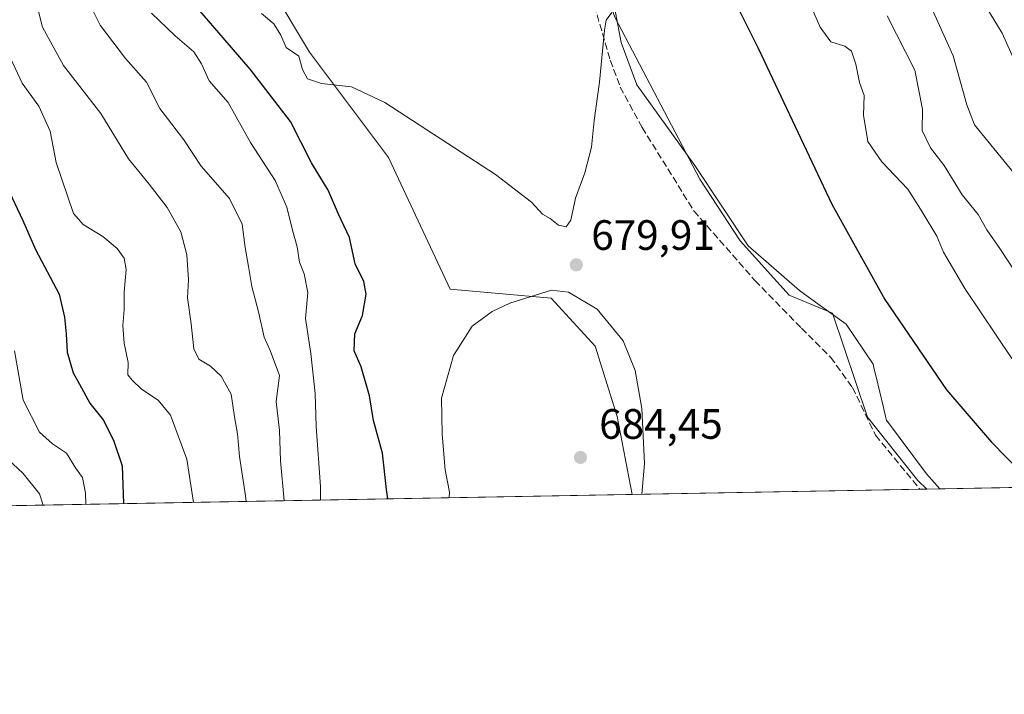
# Model space of a CAD drawing. Units: metres. Extents: x 624961 to 628428, y 4704107 to 4706483.
# Drawn here: x 627451 to 627683, y 4704107 to 4704266 of the extents above; entities that cross this region are included whole.
import ezdxf

# ---------------------------------------------------------------- set-up
doc = ezdxf.new("R2010")
doc.units = ezdxf.units.M
doc.header["$MEASUREMENT"] = 0
doc.linetypes.add('DGN Style 3', pattern=[2.307223458686699, 1.648016756204785, -0.6592067024819142])
for name, color, linetype, lineweight in [('Comarca CxS', 21, 'Continuous', 0), ('Comunidad Autónoma CxS', 142, 'Continuous', 0), ('Cultivos herbáceos CxS', 92, 'Continuous', 0), ('Curva de nivel maestra', 30, 'Continuous', 30), ('Curva de nivel normal', 30, 'Continuous', 0), ('Espacio natural protegido', 121, 'Continuous', 13), ('Espacio natural protegido CxS', 121, 'Continuous', 0), ('Matorral CxS', 135, 'Continuous', 0), ('Municipio CxS', 4, 'Continuous', 0), ('Provincia CxS', 1, 'Continuous', 0), ('Punto de cota en terreno', 7, 'Continuous', 0), ('Rótulo de punto de cota en terreno', 7, 'Continuous', 0), ('Senda', 7, 'DGN Style 3', 0)]:
    doc.layers.add(name, color=color, linetype=linetype, lineweight=lineweight)
doc.styles.add('Style-Arial', font='txt')

# ---------------------------------------------------------------- blocks, each defined once
blk = doc.blocks.new('*U3')
at = {"layer": 'Matorral CxS', "color": 135, "linetype": 'Continuous', "lineweight": 0}
blk.add_polyline3d([(627434.1754999999, 4704465.2051, 691.9459000000061), (627472.1955000004, 4704431.3913, 691.0981999999931), (627501.7670999998, 4704412.3715, 693.0761999999959), (627520.7764999997, 4704397.578500001, 689.4673000000039), (627537.6734999996, 4704357.4257, 685.684699999998), (627551.1601, 4704335.678900001, 684.0574999999953), (627550.5887000002, 4704334.457699999, 684.2050000000017), (627546.9499000004, 4704326.6787, 684.6279999999971), (627554.9845000004, 4704311.012700001, 683.3874000000069), (627564.8740999997, 4704297.299900001, 682.6481000000058), (627564.5069000004, 4704287.130899999, 682.6487999999954), (627553.7638999998, 4704284.945699999, 683.6358000000037), (627542.5038999999, 4704278.3027, 684.7474999999977), (627518.2631000001, 4704282.1165, 682.3295999999973), (627510.5941000005, 4704283.8215, 682.2734999999957), (627509.7688999996, 4704274.208500001, 680.8176999999996), (627519.0954999998, 4704258.6645, 680.1535000000003), (627537.7478999998, 4704233.7937, 679.2183999999979), (627552.2550999997, 4704202.704500001, 678.6438999999956), (627576.0899, 4704200.632900001, 680.0963000000047), (627586.4527000004, 4704189.233899999, 680.5170000000071), (627591.6333, 4704172.653100001, 681.2290999999968), (627595.2315999996, 4704154.2908, 681.5175000000017), (626945.7111999998, 4704142.4702, 508.2070999999996)], dxfattribs=at)
blk = doc.blocks.new('*U5')
at = {"layer": 'Matorral CxS', "color": 135, "linetype": 'Continuous', "lineweight": 0}
blk.add_polyline3d([(628275.4578, 4704166.6702, 519.5078000000067), (627664.7264, 4704155.555600001, 675.5332000000053), (627662.5674999999, 4704157.603499999, 675.6298999999999), (627650.7399000004, 4704172.535499999, 676.3853999999993), (627642.4715, 4704197.085300001, 677.0774999999994), (627632.1964999996, 4704201.263300001, 677.8294000000024), (627620.6498999996, 4704214.1053, 678.0022999999928), (627611.1482999995, 4704228.655099999, 678.5875999999989), (627591.0853000004, 4704266.868100001, 680.2271000000037), (627578.0560999997, 4704303.358899999, 680.3641999999963), (627569.9046999998, 4704323.465700001, 681.4386999999988), (627560.7330999998, 4704334.022700001, 682.9943000000058), (627556.6845000006, 4704361.651900001, 679.4786000000023), (627554.5721000005, 4704380.671900001, 677.9134999999952), (627554.5727000004, 4704412.371900001, 679.2725999999967), (627552.4611000001, 4704435.618899999, 680.9361000000063), (627531.3393000001, 4704486.3387, 688.8503999999957)], dxfattribs=at)
blk = doc.blocks.new('*U11')
at = {"layer": 'Espacio natural protegido CxS', "color": 121, "linetype": 'Continuous', "lineweight": 0, "flags": 128}
blk.add_lwpolyline([(628025.3216650048, 4704162.118023547), (627667.765079258, 4704155.610863674), (627664.6546999988, 4704159.153999998), (627655.1858999992, 4704171.810900002), (627655.1254999993, 4704172.063900001), (627655.0648999996, 4704172.316899999), (627654.4777000007, 4704174.768899999), (627652.7468999993, 4704181.997900001), (627652.3088999988, 4704183.8271), (627652.0290999992, 4704184.995800001), (627645.7163000006, 4704194.487700001), (627638.4787, 4704199.670700001), (627634.6695000002, 4704202.398700001), (627622.569700001, 4704212.946699998), (627609.9438999993, 4704231.931700001), (627596.2662999993, 4704250.917500001), (627592.5834999991, 4704260.937499999), (627589.9535999993, 4704275.1765)], dxfattribs=at)
blk = doc.blocks.new('5PATER')
at = {"layer": 'Punto de cota en terreno', "linetype": 'Continuous', "lineweight": 0}
h = blk.add_hatch(color=51, dxfattribs=at)
edge = h.paths.add_edge_path()
edge.add_ellipse((0, 0), major_axis=(-0.1095731443231308, -0.1110710700762829), ratio=0.9994222409660322, start_angle=0, end_angle=360)

msp = doc.modelspace()

# ---------------------------------------------------------------- linework, layer by layer
at = {"layer": 'Comarca CxS', "color": 21, "linetype": 'Continuous', "lineweight": 0, "flags": 128}
msp.add_lwpolyline([(628025.3216650048, 4704162.118023547), (627667.765079258, 4704155.610863674), (626603.8365114927, 4704136.248464662)], dxfattribs=at)
at = {"layer": 'Comunidad Autónoma CxS', "color": 142, "linetype": 'Continuous', "lineweight": 0, "flags": 128}
msp.add_lwpolyline([(625436.3175193593, 4704115.000827116), (625002.7300009363, 4704107.109982943), (624992.6996839464, 4704666.618817795), (624992.1248322346, 4704698.685063737), (624964.6204525582, 4706232.928043651), (624963.0334339582, 4706321.454750065), (624961.2600009369, 4706420.37998292), (625415.4560220764, 4706428.647306181), (627430.2662959897, 4706465.321092542), (628385.0400009623, 4706482.699982921), (628427.6500009638, 4704169.439982946), (628025.3216650048, 4704162.118023547), (627667.765079258, 4704155.610863674), (626603.8365114927, 4704136.248464662), (626517.6481611053, 4704134.679925869), (625466.190415304, 4704115.544482911)], close=True, dxfattribs=at)
at = {"layer": 'Cultivos herbáceos CxS', "color": 92, "linetype": 'Continuous', "lineweight": 0, "extrusion": (0.08692436524136081, 0.001581943338935335, 0.996213657898073), "elevation": 62673.95972258649, "flags": 128}
msp.add_lwpolyline([(4691955.697288744, -710397.2851348715), (4691955.697288744, -710329.1774224109)], dxfattribs=at)
at = {"layer": 'Cultivos herbáceos CxS', "color": 92, "linetype": 'Continuous', "lineweight": 0, "extrusion": (0.03806137336627512, 0.0006917742692056392, 0.9992751639592738), "elevation": 27819.03881737078, "flags": 128}
msp.add_lwpolyline([(4691972.696961898, -712503.5209535812), (4691972.696961897, -712501.8633785964)], dxfattribs=at)
at = {"layer": 'Cultivos herbáceos CxS', "color": 92, "linetype": 'Continuous', "lineweight": 0}
for points in [[(627551.1601, 4704335.678900001, 684.0574999999953), (627550.5887000002, 4704334.457699999, 684.2050000000017), (627546.9499000004, 4704326.6787, 684.6279999999971), (627554.9845000004, 4704311.012700001, 683.3874000000069), (627564.8740999997, 4704297.299900001, 682.6481000000058), (627564.5069000004, 4704287.130899999, 682.6487999999954), (627553.7638999998, 4704284.945699999, 683.6358000000037), (627542.5038999999, 4704278.3027, 684.7474999999977), (627518.2631000001, 4704282.1165, 682.3295999999973), (627510.5941000005, 4704283.8215, 682.2734999999957), (627509.7688999996, 4704274.208500001, 680.8176999999996), (627519.0954999998, 4704258.6645, 680.1535000000003), (627537.7478999998, 4704233.7937, 679.2183999999979), (627552.2550999997, 4704202.704500001, 678.6438999999956), (627576.0899, 4704200.632900001, 680.0963000000047), (627586.4527000004, 4704189.233899999, 680.5170000000071), (627591.6333, 4704172.653100001, 681.2290999999968), (627595.2315999996, 4704154.290899999, 681.5175000000017)], [(627560.7330999998, 4704334.022700001, 682.9943000000058), (627569.9046999998, 4704323.465700001, 681.4386999999988), (627578.0560999997, 4704303.358899999, 680.3641999999963), (627591.0853000004, 4704266.868100001, 680.2271000000037), (627611.1482999995, 4704228.655099999, 678.5875999999989), (627620.6498999996, 4704214.1053, 678.0022999999928), (627632.1964999996, 4704201.263300001, 677.8294000000024), (627642.4715, 4704197.085300001, 677.0774999999994), (627650.7399000004, 4704172.535499999, 676.3853999999993), (627662.5674999999, 4704157.603499999, 675.6298999999999), (627664.7263000002, 4704155.5557, 675.5332000000053)], [(627591.0853000004, 4704266.868100001, 680.2271000000037), (627611.1482999995, 4704228.655099999, 678.5875999999989), (627620.6498999996, 4704214.1053, 678.0022999999928), (627632.1964999996, 4704201.263300001, 677.8294000000024), (627642.4715, 4704197.085300001, 677.0774999999994), (627650.7399000004, 4704172.535499999, 676.3853999999993), (627662.5674999999, 4704157.603499999, 675.6298999999999), (627664.7264, 4704155.555600001, 675.5332000000053), (627595.2315999996, 4704154.2908, 681.5175000000017), (627591.6333, 4704172.653100001, 681.2290999999968), (627586.4527000004, 4704189.233899999, 680.5170000000071), (627576.0899, 4704200.632900001, 680.0963000000047), (627552.2550999997, 4704202.704500001, 678.6438999999956), (627537.7478999998, 4704233.7937, 679.2183999999979), (627519.0954999998, 4704258.6645, 680.1535000000003), (627509.7688999996, 4704274.208500001, 680.8176999999996)]]:
    msp.add_polyline3d(points, dxfattribs=at)
at = {"layer": 'Curva de nivel maestra', "color": 30, "linetype": 'Continuous', "lineweight": 30, "flags": 128}
for points, elevation in [([(627537.5317000002, 4704153.241000001), (627537.2199999997, 4704155.4301), (627536.2699999996, 4704164.040100001), (627534.1600000003, 4704171.710100001), (627533.2199999997, 4704177.5801), (627531.2300000006, 4704184.360099999), (627529.6299999999, 4704188.1601), (627529.75, 4704192.200099999), (627531.5899999999, 4704196.530099999), (627532.4400000004, 4704201.530099999), (627531.8600000005, 4704204.530099999), (627529.8700000001, 4704208.720100001), (627528.5, 4704214.9301), (627525.9500000002, 4704220.380100001), (627523.4800000006, 4704226.120100001), (627519.5099999999, 4704232.520099999), (627514.5599999997, 4704242.2501), (627505.0599999997, 4704254.630100001), (627491.75, 4704270.090100001)], 675), ([(627619.8399999999, 4704269.780099999), (627624.9500000002, 4704259.590100001), (627642.3099999997, 4704222.780099999), (627654.7800000003, 4704200.280099999), (627669.3399999999, 4704179.0001), (627679.9299999997, 4704166.5801), (627690.3366, 4704156.0219)], 675.0000000000001), ([(627447.7000000002, 4704226.9301), (627451.4400000004, 4704218.940099999), (627454.4199999999, 4704212.050100001), (627460.0199999996, 4704201.5001), (627461.25, 4704196.140100001), (627461.6799999997, 4704192.200099999), (627461.9000000004, 4704187.870100001), (627463.2800000003, 4704183.0001), (627464.8499999996, 4704180.270099999), (627467.25, 4704175.780099999), (627470.4299999997, 4704171.880100001), (627472.8300000001, 4704167.110099999), (627474.9000000004, 4704161.020099999), (627475.1908, 4704152.1064)], 650)]:
    msp.add_lwpolyline(points, dxfattribs=dict(at, elevation=elevation))
at = {"layer": 'Curva de nivel normal', "color": 30, "linetype": 'Continuous', "lineweight": 0, "flags": 128}
for points, elevation in [([(627689.9800000006, 4704224.350099999), (627675.9900000002, 4704241.520099999), (627674.1799999997, 4704246.220100001), (627670.9000000004, 4704257.800100001), (627663.7800000003, 4704273.7401), (627659.9199999999, 4704280.800100001), (627656.5999999996, 4704286.450099999), (627650.1100000005, 4704300.4801), (627643.5800000001, 4704309.920100001), (627632.3799999999, 4704318.7401), (627624.1799999997, 4704328.5801), (627619.2400000002, 4704334.190099999), (627616.3499999996, 4704339.460100001), (627610.5999999996, 4704358.450099999), (627607.5499999998, 4704372.100099999), (627607.2000000002, 4704377.540100001), (627606.8799999999, 4704386.220100001), (627607.5300000003, 4704406.610099999), (627607.2199999997, 4704423.5101), (627605.7599999999, 4704435.140100001), (627603.8300000001, 4704442.690099999), (627603.2300000006, 4704452.3201), (627605.3499999996, 4704463.870100001)], 659.9999999999999), ([(627667.5700000003, 4704287.640100001), (627682.5199999996, 4704263.1601), (627685.54, 4704256.270099999)], 655), ([(627453.5999999996, 4704274.610099999), (627456.0899999999, 4704264.520099999), (627461, 4704255.530099999), (627469.8700000001, 4704244.200099999), (627476.3799999999, 4704233.450099999), (627481.2599999999, 4704227.4901), (627485.4600000001, 4704221.960100001), (627488.6900000004, 4704216.2501), (627490.1100000005, 4704210.8301), (627490.5499999998, 4704204.9001), (627490.2599999999, 4704200.6501), (627491.1900000004, 4704194.540100001), (627491.75, 4704188.6501), (627492.9400000004, 4704186.220100001), (627495.6900000004, 4704184.550100001), (627498.2599999999, 4704182.1501), (627500.5700000003, 4704177.920100001), (627501.3600000005, 4704172.610099999), (627502.0800000001, 4704168.540100001), (627502.5599999997, 4704163.2501), (627503.9900000002, 4704153.9801), (627504.1004999997, 4704152.632400001)], 660), ([(627466.3499999996, 4704271.6801), (627469.7000000002, 4704265.040100001), (627475.6500000004, 4704257.1501), (627480.6299999999, 4704251.5701), (627483.7599999999, 4704245.360099999), (627489.4600000001, 4704237.9801), (627493.54, 4704231.7601), (627500.1600000003, 4704224.100099999), (627503.1699999999, 4704218.090100001), (627503.9000000004, 4704212.530099999), (627504.7199999997, 4704208.090100001), (627505.4600000001, 4704203.3201), (627507.0300000003, 4704197.380100001), (627508.3899999997, 4704191.4001), (627509.8099999997, 4704188.2301), (627511.9699999997, 4704182.3201), (627511.2000000002, 4704176.1801), (627511.9900000002, 4704169.350099999), (627512.2000000002, 4704162.220100001), (627513.1113, 4704152.796399999)], 665), ([(627684.75, 4704186.3301), (627673.6900000004, 4704202.840100001), (627668.6799999997, 4704211.440099999), (627667.0899999999, 4704215.220100001), (627663.5899999999, 4704221.0001), (627660.25, 4704226.280099999), (627654.0599999997, 4704232.7501), (627650.8200000003, 4704237.600099999), (627649.75, 4704243.7601), (627649.9600000001, 4704248.4001), (627648.8200000003, 4704251.4801), (627647.9500000002, 4704255.840100001), (627646.9100000003, 4704258.9001), (627645.3499999996, 4704260.100099999), (627642.0999999996, 4704261.110099999), (627639.5499999998, 4704264.5801), (627637.4400000004, 4704269.4001)], 670), ([(627481.7599999999, 4704267.8201), (627487.3600000005, 4704262.470100001), (627491.75, 4704258.7601), (627493.6299999999, 4704255.880100001), (627495.4199999999, 4704251.850099999), (627499.9100000003, 4704246.800100001), (627505.1699999999, 4704237.350099999), (627510.9500000002, 4704228.390100001), (627513.7400000002, 4704222.0801), (627515.0700000003, 4704216.630100001), (627516.2000000002, 4704212.690099999), (627516.6799999997, 4704209.120100001), (627517.8399999999, 4704206.3101), (627518.6900000004, 4704201.950099999), (627518.0899999999, 4704195.8201), (627519.4199999999, 4704187.5101), (627520.4299999997, 4704178.110099999), (627520.6100000005, 4704170.300100001), (627521.7000000002, 4704156.130100001), (627521.6655000001, 4704152.952099999)], 670), ([(627507.7199999997, 4704267.770099999), (627510.6399999997, 4704265.3201), (627512.2800000003, 4704262.630100001), (627513.5999999996, 4704259.720100001), (627516.5300000003, 4704257.720100001), (627517.3899999997, 4704254.530099999), (627518.5899999999, 4704252.360099999), (627521.9299999997, 4704251.270099999), (627529.0199999996, 4704250.470100001), (627536.8499999996, 4704246.800100001), (627553.25, 4704236.0601), (627562.9900000002, 4704229.790100001), (627571.4500000002, 4704223.2601), (627574.0599999997, 4704220.450099999), (627575.8399999999, 4704219.4001), (627577.8399999999, 4704217.790100001), (627579.6600000003, 4704217.4001), (627580.7100000001, 4704219.030099999), (627581.7999999998, 4704224.200099999), (627584.04, 4704230.200099999), (627585.5999999996, 4704236.200099999), (627586.2300000006, 4704242.530099999), (627587.4600000001, 4704251.530099999), (627588.6799999997, 4704263.860099999), (627589.0899999999, 4704266.1601), (627590.4299999997, 4704267.970100001)], 680), ([(627685.6699999999, 4704206.540100001), (627681.9299999997, 4704212.3101), (627678.8799999999, 4704216.7501), (627676.8499999996, 4704220.3201), (627673.0599999997, 4704224.9801), (627668.7800000003, 4704231.940099999), (627665.5700000003, 4704236.0601), (627663.6299999999, 4704240.170100001), (627663.7000000002, 4704245.200099999), (627661.9100000003, 4704254.4101), (627655.3499999996, 4704267.220100001)], 665), ([(627491.7006000001, 4704152.4067), (627490.0999999996, 4704162.630100001), (627486.29, 4704173.020099999), (627483.3499999996, 4704176.550100001), (627479.4100000003, 4704179.140100001), (627477.2300000006, 4704181.2401), (627476.1900000004, 4704182.540100001), (627476.2800000003, 4704185.4001), (627475.3799999999, 4704190.0001), (627475.0199999996, 4704194.1601), (627475.3799999999, 4704197.9001), (627475.3499999996, 4704202.0101), (627475.79, 4704207.370100001), (627475.3799999999, 4704210.040100001), (627473.6699999999, 4704212.350099999), (627470.2999999998, 4704215.120100001), (627465.6900000004, 4704217.940099999), (627463.3799999999, 4704220.5701), (627459.3099999997, 4704232.590100001), (627457.8799999999, 4704240.030099999), (627455.2000000002, 4704245.870100001), (627451.3099999997, 4704251.3201), (627447.9600000001, 4704258.4301)], 655), ([(627597.4499000004, 4704154.331300001), (627598.0899999999, 4704161.600099999), (627597.5099999999, 4704174.540100001), (627595.9199999999, 4704183.530099999), (627593.0499999998, 4704190.530099999), (627586.9299999997, 4704198.0001), (627580.2000000002, 4704201.9901), (627576.1600000003, 4704202.520099999), (627566.3700000001, 4704199.4101), (627562.1799999997, 4704197.460100001), (627557.4100000003, 4704193.9901), (627553.0099999999, 4704187.0601), (627550.2199999997, 4704176.9801), (627550.4100000003, 4704168.5101), (627551.0899999999, 4704160.120100001), (627552.0999999996, 4704154.800100001), (627552.0571, 4704153.505200001)], 680), ([(627466.3348000003, 4704151.9451), (627466.2400000002, 4704154.610099999), (627465.5499999998, 4704158.290100001), (627463.8899999997, 4704160.590100001), (627461.7100000001, 4704164.0101), (627458.4100000003, 4704166.220100001), (627455.3600000005, 4704168.9901), (627451.54, 4704176.550100001), (627449.4699999997, 4704188.1801)], 645), ([(627456.2751000002, 4704151.7619), (627455.3499999996, 4704154.4301), (627451.4900000002, 4704159.1801), (627447.8499999996, 4704162.690099999)], 640)]:
    msp.add_lwpolyline(points, dxfattribs=dict(at, elevation=elevation))
at = {"layer": 'Espacio natural protegido', "color": 121, "linetype": 'Continuous', "lineweight": 13, "flags": 128}
msp.add_lwpolyline([(627589.9535999999, 4704275.176499999), (627592.5834999997, 4704260.9375), (627596.266300002, 4704250.9175), (627609.943900002, 4704231.931700001), (627622.5697000015, 4704212.946699999), (627634.6695000008, 4704202.398700002), (627638.4787000006, 4704199.670700001), (627645.7163000009, 4704194.487700002), (627652.0291000019, 4704184.995800001), (627652.3089000017, 4704183.827100002), (627652.7468999999, 4704181.997900002), (627654.4777000011, 4704174.7689), (627655.0649000002, 4704172.3169), (627655.1255000022, 4704172.063900001), (627655.1859000019, 4704171.810900004), (627664.6547000017, 4704159.153999997), (627667.7650792608, 4704155.610863676)], dxfattribs=at)
at = {"layer": 'Matorral CxS', "color": 135, "linetype": 'Continuous', "lineweight": 0, "extrusion": (0.2474437654697763, 0.004503228783863665, 0.9688917916158948), "elevation": 177150.1306019723, "flags": 128}
msp.add_lwpolyline([(4691955.754026462, -691435.7635693483), (4691955.754026462, -690805.319039713)], dxfattribs=at)
at = {"layer": 'Matorral CxS', "color": 135, "linetype": 'Continuous', "lineweight": 0, "extrusion": (-0.2683013031467634, -0.00488278769735914, 0.9633226713381405), "elevation": -190697.4839259085, "flags": 128}
msp.add_lwpolyline([(-4691955.826830638, 687116.3071413515), (-4691955.826830638, 686517.0034001877)], dxfattribs=at)
at = {"layer": 'Matorral CxS', "color": 135, "linetype": 'Continuous', "lineweight": 0}
for points in [[(627551.1601, 4704335.678900001, 684.0574999999953), (627550.5887000002, 4704334.457699999, 684.2050000000017), (627546.9499000004, 4704326.6787, 684.6279999999971), (627554.9845000004, 4704311.012700001, 683.3874000000069), (627564.8740999997, 4704297.299900001, 682.6481000000058), (627564.5069000004, 4704287.130899999, 682.6487999999954), (627553.7638999998, 4704284.945699999, 683.6358000000037), (627542.5038999999, 4704278.3027, 684.7474999999977), (627518.2631000001, 4704282.1165, 682.3295999999973), (627510.5941000005, 4704283.8215, 682.2734999999957), (627509.7688999996, 4704274.208500001, 680.8176999999996), (627519.0954999998, 4704258.6645, 680.1535000000003), (627537.7478999998, 4704233.7937, 679.2183999999979), (627552.2550999997, 4704202.704500001, 678.6438999999956), (627576.0899, 4704200.632900001, 680.0963000000047), (627586.4527000004, 4704189.233899999, 680.5170000000071), (627591.6333, 4704172.653100001, 681.2290999999968), (627595.2315999996, 4704154.290899999, 681.5175000000017)], [(627560.7330999998, 4704334.022700001, 682.9943000000058), (627569.9046999998, 4704323.465700001, 681.4386999999988), (627578.0560999997, 4704303.358899999, 680.3641999999963), (627591.0853000004, 4704266.868100001, 680.2271000000037), (627611.1482999995, 4704228.655099999, 678.5875999999989), (627620.6498999996, 4704214.1053, 678.0022999999928), (627632.1964999996, 4704201.263300001, 677.8294000000024), (627642.4715, 4704197.085300001, 677.0774999999994), (627650.7399000004, 4704172.535499999, 676.3853999999993), (627662.5674999999, 4704157.603499999, 675.6298999999999), (627664.7263000002, 4704155.5557, 675.5332000000053)]]:
    msp.add_polyline3d(points, dxfattribs=at)
at = {"layer": 'Municipio CxS', "color": 4, "linetype": 'Continuous', "lineweight": 0, "flags": 128}
msp.add_lwpolyline([(628025.3216650048, 4704162.118023547), (627667.765079258, 4704155.610863674), (626603.8365114927, 4704136.248464662)], dxfattribs=at)
at = {"layer": 'Provincia CxS', "color": 1, "linetype": 'Continuous', "lineweight": 0, "flags": 128}
msp.add_lwpolyline([(625436.3175193593, 4704115.000827116), (625002.7300009363, 4704107.109982943), (624992.6996839464, 4704666.618817795), (624992.1248322346, 4704698.685063737), (624964.6204525582, 4706232.928043651), (624963.0334339582, 4706321.454750065), (624961.2600009369, 4706420.37998292), (625415.4560220764, 4706428.647306181), (627430.2662959897, 4706465.321092542), (628385.0400009623, 4706482.699982921), (628427.6500009638, 4704169.439982946), (628025.3216650048, 4704162.118023547), (627667.765079258, 4704155.610863674), (626603.8365114927, 4704136.248464662), (626517.6481611053, 4704134.679925869), (625466.190415304, 4704115.544482911)], close=True, dxfattribs=at)
at = {"layer": 'Senda', "color": 7, "linetype": 'DGN Style 3', "lineweight": 0}
msp.add_polyline3d([(627566.3400999998, 4704318.825099999, 682.0274000000063), (627566.8683000002, 4704315.240700001, 681.5978000000032), (627568.5881000003, 4704311.404300001, 681.1454999999987), (627573.7474999997, 4704302.2761, 680.8414000000049), (627577.3192999996, 4704295.529300001, 680.877800000002), (627580.0975000003, 4704288.6501, 681.1426999999967), (627584.3306999998, 4704276.346899999, 680.9560000000056), (627590.0192999998, 4704256.767700001, 680.3699000000051), (627592.4005000005, 4704250.4177, 680.1852000000072), (627597.5598999998, 4704240.892700001, 679.4042000000045), (627609.7308999998, 4704221.181100001, 679.3626999999979), (627624.1507000001, 4704204.776900001, 678.9386999999988), (627635.1309000002, 4704193.532099999, 677.6391000000004), (627642.0100999996, 4704186.652899999, 676.9437999999936), (627647.1694999998, 4704179.509099999, 676.5976999999984), (627652.5935000004, 4704168.2643, 676.8111000000063), (627663.0702999998, 4704155.525400001, 676.0139000000054)], dxfattribs=at)

# ---------------------------------------------------------------- block references
at = {"layer": 'Espacio natural protegido CxS', "color": 121, "linetype": 'Continuous', "lineweight": 0}
msp.add_blockref('*U11', (0, 0), dxfattribs=at)
at = {"layer": 'Matorral CxS', "color": 135, "linetype": 'Continuous', "lineweight": 0}
for name in ['*U3', '*U5']:
    msp.add_blockref(name, (0, 0), dxfattribs=at)
at = {"layer": 'Punto de cota en terreno', "color": 7, "linetype": 'Continuous', "lineweight": 0, "xscale": 10, "yscale": 10, "zscale": 10}
for p in [(627582.0199999996, 4704208.460000001, 679.9100000000036), (627583, 4704163, 684.4499999999971)]:
    msp.add_blockref('5PATER', p, dxfattribs=at)

# ---------------------------------------------------------------- texts
at = {"layer": 'Rótulo de punto de cota en terreno', "color": 7, "linetype": 'Continuous', "lineweight": 0, "style": 'Style-Arial'}
for s, p in [('679,91', (627585.5477999998, 4704211.9878)), ('684,45', (627587.4096999997, 4704167.409700001))]:
    msp.add_text(s, height=7.000000000000002, dxfattribs=at).set_placement(p)

doc.saveas('drawing.dxf')
